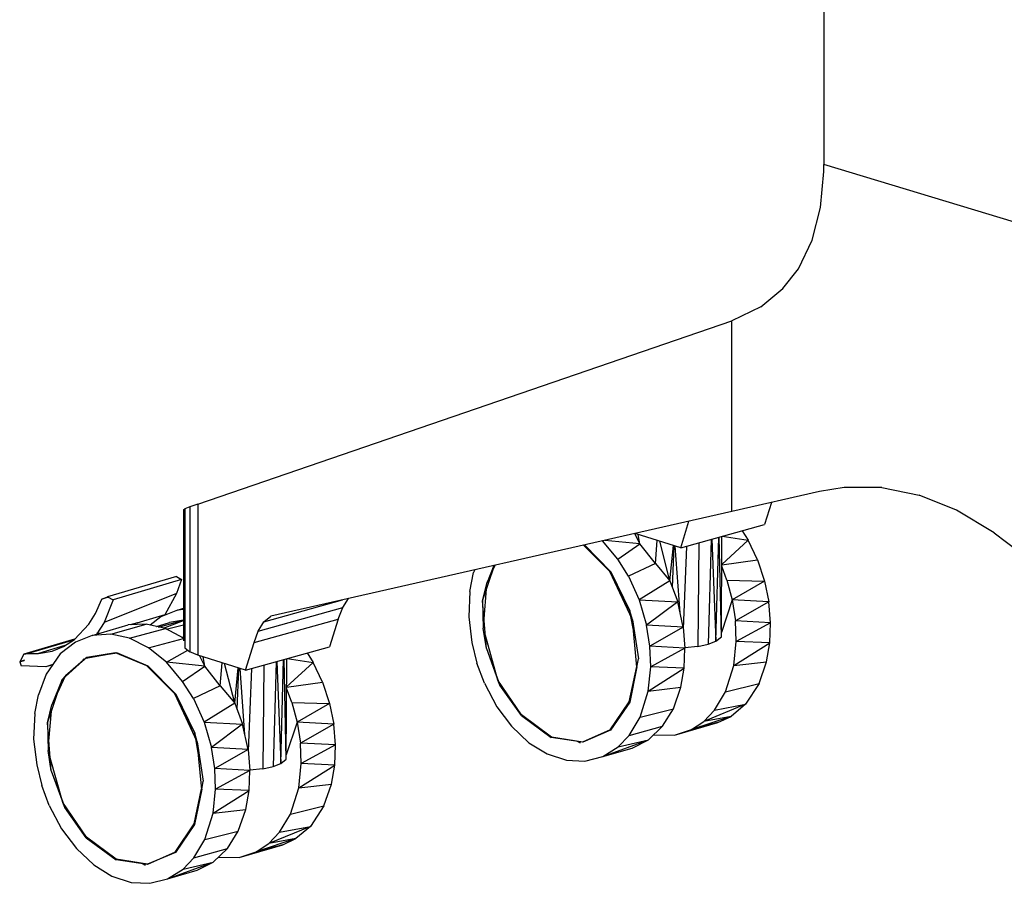
# Model space of a CAD drawing. Extents: x -236 to 155, y -75 to 122.
# Drawn here: x 89 to 99, y -3 to 6 of the extents above; entities that cross this region are included whole.
import ezdxf

# ---------------------------------------------------------------- set-up
doc = ezdxf.new("R2010")
doc.units = 0
doc.header["$LTSCALE"] = 96
doc.header["$MEASUREMENT"] = 0
doc.layers.add('MAIN_SYMBOL', color=7, linetype='Continuous')

# ---------------------------------------------------------------- blocks, each defined once
blk = doc.blocks.new('SYM001')
at = {"layer": 'MAIN_SYMBOL', "color": 30, "linetype": 'Continuous'}
for p, q in [((154.2552, -54.7179, 150.1037), (154.2552, -65.4867, 146.8308)), ((154.2544, -65.5554, 146.8091), (154.2552, -65.4867, 146.8308)), ((156.1725, -66.0641, 148.7304), (154.2552, -65.4867, 146.8308)), ((154.2221, -65.9167, 146.6643), (154.2544, -65.5554, 146.8091)), ((154.1386, -66.2459, 146.4739), (154.2221, -65.9167, 146.6643)), ((154.0013, -66.5312, 146.2386), (154.1386, -66.2459, 146.4739)), ((153.845, -66.7304, 146.0089), (154.0013, -66.5312, 146.2386)), ((153.6233, -66.913, 145.7134), (153.845, -66.7304, 146.0089)), ((153.6233, -66.913, 145.7134), (153.3316, -67.0542, 145.3549)), ((147.9666, -68.8945, 138.6598), (153.3316, -67.0542, 145.3549)), ((153.3316, -68.9698, 144.7727), (153.3316, -67.0542, 145.3549)), ((154.4618, -68.729, 146.069), (154.2126, -68.7688, 145.7872)), ((154.8384, -68.7288, 146.4767), (154.4618, -68.729, 146.069)), ((154.8384, -68.7288, 146.4767), (155.2138, -68.8034, 146.8603)), ((154.2126, -68.7688, 145.7872), (153.3316, -68.9698, 144.7727)), ((155.5892, -68.9549, 147.2206), (155.2138, -68.8034, 146.8603)), ((147.8212, -68.952, 138.2155), (147.8363, -68.9423, 138.3857)), ((147.8854, -68.9231, 138.5301), (147.8363, -68.9423, 138.3857)), ((147.8363, -68.9423, 138.3857), (147.8363, -70.3381, 137.9615)), ((147.9666, -68.8945, 138.6598), (147.8854, -68.9231, 138.5301)), ((147.8854, -68.9231, 138.5301), (147.8854, -70.3767, 138.0884)), ((147.9666, -68.8945, 138.6598), (147.9666, -70.4104, 138.1991)), ((153.7308, -68.8787, 134.0217), (153.6607, -69.0986, 133.883)), ((147.8212, -68.952, 138.2155), (147.8226, -70.2677, 137.8355)), ((153.3316, -68.9698, 144.7727), (148.7011, -70.019, 139.1581)), ((155.9659, -69.1819, 147.5592), (155.5892, -68.9549, 147.2206)), ((152.8179, -69.3353, 134.6616), (152.8995, -69.0677, 134.8362)), ((152.8179, -69.3353, 134.6616), (153.6607, -69.0986, 133.883)), ((152.8179, -69.3353, 134.6616), (152.3607, -69.1898, 134.183)), ((155.9659, -69.1819, 147.5592), (156.215, -69.3718, 147.7712)), ((152.1059, -69.5706, 134.2123), (151.8507, -69.3054, 134.0174)), ((150.9412, -69.5114, 133.0309), (150.8729, -69.6825, 132.8992)), ((152.3324, -70.0555, 134.2973), (152.1172, -69.5749, 134.2082)), ((150.8276, -69.8646, 132.8118), (150.8729, -69.6825, 132.8992)), ((148.5733, -70.1715, 138.9655), (149.4235, -69.9328, 138.1799)), ((148.6298, -70.0779, 139.0585), (149.4186, -69.8564, 138.3297)), ((149.3771, -70.0495, 138.097), (149.4235, -69.9328, 138.1799)), ((149.4235, -69.9328, 138.1799), (149.4807, -69.8424, 138.266)), ((150.8276, -69.8646, 132.8118), (150.8346, -70.14, 132.7208)), ((148.6298, -70.0779, 139.0585), (148.7011, -70.019, 139.1581)), ((152.3324, -70.0555, 134.2973), (152.3084, -69.9673, 134.2851)), ((148.5315, -70.2828, 138.8838), (149.3771, -70.0495, 138.097)), ((148.5733, -70.1715, 138.9655), (148.6298, -70.0779, 139.0585)), ((149.3771, -70.0495, 138.097), (149.2888, -70.3263, 137.9224)), ((152.3324, -70.0555, 134.2973), (152.3927, -70.4498, 134.2249)), ((148.5315, -70.2828, 138.8838), (148.5733, -70.1715, 138.9655)), ((150.866, -70.344, 132.7055), (150.8346, -70.14, 132.7208)), ((148.4461, -70.5629, 138.701), (148.5315, -70.2828, 138.8838)), ((148.4461, -70.5629, 138.701), (149.2888, -70.3263, 137.9224)), ((147.1395, -70.3889, 137.7664), (146.8519, -70.4365, 137.4424)), ((147.1395, -70.3889, 137.7664), (147.1522, -70.3876, 137.7653)), ((147.4548, -70.5191, 138.0502), (147.1522, -70.3876, 137.7653)), ((147.8363, -70.3381, 137.9615), (147.8854, -70.3767, 138.0884)), ((147.9666, -70.4104, 138.1991), (147.8854, -70.3767, 138.0884)), ((148.4461, -70.5629, 138.701), (147.9666, -70.4104, 138.1991)), ((150.866, -70.344, 132.7055), (150.9819, -70.6618, 132.7133)), ((146.8402, -70.4408, 137.4436), (146.6371, -70.6188, 137.1667)), ((147.4548, -70.5191, 138.0502), (147.4669, -70.5206, 138.0477)), ((147.734, -70.7983, 138.2517), (147.4669, -70.5206, 138.0477)), ((152.3015, -70.8785, 134.0155), (152.3766, -70.5256, 134.1879)), ((152.3772, -70.5321, 134.1984), (152.3927, -70.4498, 134.2249)), ((146.6031, -70.6546, 137.1354), (146.6371, -70.6188, 137.1667)), ((146.6031, -70.6546, 137.1354), (146.5011, -70.9102, 136.9386)), ((151.002, -70.713, 132.7328), (150.9819, -70.6618, 132.7133)), ((151.2168, -71.018, 132.8605), (150.9819, -70.6618, 132.7133)), ((147.9605, -71.2832, 138.3367), (147.7454, -70.8026, 138.2476)), ((146.4558, -71.0923, 136.8512), (146.5011, -70.9102, 136.9386)), ((146.4558, -71.0923, 136.8512), (146.4627, -71.3677, 136.7603)), ((147.9605, -71.2832, 138.3367), (147.9365, -71.195, 138.3245)), ((147.9605, -71.2832, 138.3367), (148.0209, -71.6775, 138.2644)), ((146.4942, -71.5717, 136.745), (146.4627, -71.3677, 136.7603)), ((146.4942, -71.5717, 136.745), (146.61, -71.8894, 136.7527)), ((148.0053, -71.7598, 138.2379), (148.0209, -71.6775, 138.2644)), ((147.9297, -72.1062, 138.0549), (148.0047, -71.7534, 138.2273)), ((146.6301, -71.9407, 136.7723), (146.61, -71.8894, 136.7527)), ((146.8449, -72.2456, 136.8999), (146.61, -71.8894, 136.7527))]:
    blk.add_line(p, q, dxfattribs=at)
at = {"layer": 'MAIN_SYMBOL', "color": 47, "linetype": 'Continuous'}
for p, q in [((152.4081, -69.2928, 134.0293), (152.3565, -69.1907, 133.9334)), ((152.4081, -69.2928, 134.0293), (152.3907, -69.1993, 134.0387)), ((153.1305, -69.2475, 134.0324), (153.1722, -70.2721, 133.654)), ((153.1722, -70.2721, 133.654), (153.2006, -69.2278, 133.9062)), ((153.2264, -70.2286, 133.511), (153.2059, -69.2263, 133.8911)), ((153.2264, -70.2286, 133.511), (153.2309, -69.2193, 133.7578)), ((153.2358, -69.2179, 133.3793), (153.4965, -69.2585, 133.2141)), ((153.4357, -69.1618, 133.1811), (153.4965, -69.2585, 133.2141)), ((152.1059, -69.5706, 134.2123), (151.8425, -69.3072, 134.0222)), ((151.8509, -69.3053, 134.017), (152.1172, -69.5749, 134.2082)), ((152.1858, -69.4474, 134.3316), (152.0321, -69.2642, 134.2299)), ((152.4081, -69.2928, 134.0293), (152.057, -69.2586, 134.2085)), ((152.1858, -69.4474, 134.3316), (152.4081, -69.2928, 134.0293)), ((152.5642, -69.4903, 134.0923), (152.4081, -69.2928, 134.0293)), ((152.5642, -69.4903, 134.0923), (152.5821, -69.2602, 134.1713)), ((152.7095, -69.6642, 134.0825), (152.6067, -69.268, 134.1765)), ((152.7095, -69.6642, 134.0825), (152.7446, -69.3119, 134.1928)), ((152.7342, -69.7308, 134.0645), (152.7509, -69.3139, 134.1928)), ((152.8111, -69.9848, 133.9872), (152.7636, -69.318, 134.1917)), ((152.8766, -69.3188, 134.1784), (152.8441, -70.1469, 133.9351)), ((152.9999, -69.2842, 134.1372), (152.9909, -70.3244, 133.8264)), ((153.124, -69.2493, 134.0407), (153.0942, -70.302, 133.7524)), ((153.2297, -69.5006, 133.5729), (153.4965, -69.2585, 133.2141)), ((153.5895, -69.4546, 133.2498), (153.4965, -69.2585, 133.2141)), ((150.8276, -69.8646, 132.8118), (150.9469, -69.5101, 133.0419)), ((150.8729, -69.6825, 132.8992), (150.9541, -69.5085, 133.0354)), ((152.2932, -69.6187, 134.3898), (152.1858, -69.4474, 134.3316)), ((152.5642, -69.4903, 134.0923), (152.2932, -69.6187, 134.3898)), ((152.5642, -69.4903, 134.0923), (152.7095, -69.6642, 134.0825)), ((153.282, -69.6597, 133.5927), (153.2296, -69.5167, 133.58)), ((153.2297, -69.5041, 133.5749), (153.5895, -69.4546, 133.2498)), ((153.5895, -69.4546, 133.2498), (153.66, -69.6675, 133.2575)), ((147.7511, -69.6223, 136.6492), (147.0599, -69.8253, 137.314)), ((147.7511, -69.6223, 136.6492), (147.8008, -69.6513, 136.6915)), ((150.7006, -69.7711, 132.7099), (150.7376, -69.5827, 132.8051)), ((150.7479, -69.5552, 132.824), (150.7376, -69.5827, 132.8051)), ((152.3324, -70.0555, 134.2973), (152.1059, -69.5706, 134.2123)), ((152.1172, -69.5749, 134.2082), (152.3084, -69.9673, 134.2851)), ((152.2932, -69.6187, 134.3898), (152.402, -69.8551, 134.4296)), ((147.8008, -69.6513, 136.6915), (147.1165, -69.8559, 137.3626)), ((147.8008, -69.6513, 136.6915), (147.7523, -69.794, 136.5981)), ((152.7095, -69.6642, 134.0825), (152.402, -69.8551, 134.4296)), ((152.7095, -69.6642, 134.0825), (152.7875, -69.8753, 134.0983)), ((153.282, -69.6597, 133.5927), (153.66, -69.6675, 133.2575)), ((153.282, -69.6597, 133.5927), (153.3363, -69.8565, 133.5886)), ((153.66, -69.6675, 133.2575), (153.3363, -69.8565, 133.5886)), ((153.66, -69.6675, 133.2575), (153.7032, -69.8766, 133.2383)), ((147.0035, -69.8502, 137.2486), (147.0599, -69.8253, 137.314)), ((147.0696, -69.8306, 137.1841), (147.0035, -69.8502, 137.2486)), ((147.7523, -69.794, 136.5981), (147.0261, -70.0819, 137.2014)), ((147.0599, -69.8253, 137.314), (147.1165, -69.8559, 137.3626)), ((147.7523, -69.794, 136.5981), (147.6343, -70.0068, 136.4125)), ((150.7006, -69.7711, 132.7099), (150.6888, -70.0272, 132.62)), ((150.8423, -70.0478, 132.7568), (150.8676, -69.7458, 132.8745)), ((146.9367, -69.9946, 137.1362), (147.0035, -69.8502, 137.2486)), ((147.1165, -69.8559, 137.3626), (147.0261, -70.0819, 137.2014)), ((150.866, -70.344, 132.7055), (150.8276, -69.8646, 132.8118)), ((152.402, -69.8551, 134.4296), (152.4759, -70.1115, 134.4275)), ((152.402, -69.8551, 134.4296), (152.7875, -69.8753, 134.0983)), ((152.7875, -69.8753, 134.0983), (152.4759, -70.1115, 134.4275)), ((152.8427, -70.1315, 134.077), (152.7875, -69.8753, 134.0983)), ((153.3363, -69.8565, 133.5886), (153.2266, -70.1833, 133.3769)), ((153.3363, -69.8565, 133.5886), (153.3691, -70.0662, 133.5586)), ((153.7032, -69.8766, 133.2383), (153.3363, -69.8565, 133.5886)), ((153.7032, -69.8766, 133.2383), (153.3691, -70.0662, 133.5586)), ((153.7212, -70.0853, 133.1933), (153.7032, -69.8766, 133.2383)), ((146.871, -70.1017, 137.0364), (146.9367, -69.9946, 137.1362)), ((147.6343, -70.0068, 136.4125), (147.2951, -70.1061, 136.742)), ((147.5962, -70.0261, 136.5463), (147.4889, -70.1098, 136.4108)), ((147.7638, -69.9581, 136.7389), (147.5962, -70.0261, 136.5463)), ((147.7638, -69.9581, 136.7389), (147.8222, -69.941, 136.6876)), ((147.8222, -69.9545, 136.7999), (147.7638, -69.9581, 136.7389)), ((150.6888, -70.0272, 132.62), (150.7191, -70.2853, 132.5726)), ((152.3424, -70.1615, 134.2609), (152.3184, -70.0242, 134.278)), ((146.871, -70.1017, 137.0364), (146.7268, -70.2526, 136.8425)), ((146.9035, -70.213, 137.5776), (147.2651, -70.1073, 137.26)), ((147.0261, -70.0819, 137.2014), (146.9522, -70.1987, 137.0901)), ((147.0912, -70.2015, 137.7737), (147.4484, -70.1005, 137.4502)), ((147.4484, -70.1005, 137.4502), (147.2651, -70.1073, 137.26)), ((147.3613, -70.0872, 136.1079), (147.2875, -70.1064, 136.1933)), ((147.6421, -70.1453, 137.6352), (147.4484, -70.1005, 137.4502)), ((147.5527, -70.1246, 136.9001), (147.6834, -70.0844, 136.7045)), ((147.5534, -70.1248, 136.8053), (147.6834, -70.0844, 136.7045)), ((147.5703, -70.1287, 137.0697), (147.8223, -70.0613, 136.9047)), ((147.6226, -70.1408, 137.2313), (147.8224, -70.0646, 136.9294)), ((147.6498, -70.1494, 137.2937), (147.8224, -70.107, 137.1606)), ((147.8223, -70.0589, 136.8548), (147.6834, -70.0844, 136.7045)), ((152.3772, -70.5321, 134.1984), (152.3324, -70.0555, 134.2973)), ((152.5087, -70.3211, 134.3974), (152.4759, -70.1115, 134.4275)), ((152.8427, -70.1315, 134.077), (152.4759, -70.1115, 134.4275)), ((152.8427, -70.1315, 134.077), (152.5087, -70.3211, 134.3974)), ((152.8427, -70.1315, 134.077), (152.8609, -70.3403, 134.0322)), ((153.3765, -70.2731, 133.5033), (153.3691, -70.0662, 133.5586)), ((153.7212, -70.0853, 133.1933), (153.3691, -70.0662, 133.5586)), ((153.7212, -70.0853, 133.1933), (153.3765, -70.2731, 133.5033)), ((153.7138, -70.288, 133.1241), (153.7212, -70.0853, 133.1933)), ((146.9035, -70.213, 137.5776), (146.7358, -70.281, 137.3851)), ((147.0912, -70.2015, 137.7737), (146.9035, -70.213, 137.5776)), ((146.9485, -70.1907, 135.6531), (146.9779, -70.1912, 135.6831)), ((147.2794, -70.2408, 137.9548), (147.0912, -70.2015, 137.7737)), ((147.2794, -70.2408, 137.9548), (147.6421, -70.1453, 137.6352)), ((147.8225, -70.2415, 137.791), (147.6421, -70.1453, 137.6352)), ((147.804, -70.2316, 137.5517), (147.8225, -70.2265, 137.5344)), ((150.9819, -70.6618, 132.7133), (150.8557, -70.2149, 132.7197)), ((153.1722, -70.2721, 133.654), (153.2264, -70.2286, 133.511)), ((146.727, -70.2524, 135.7742), (146.2172, -70.4019, 136.2744)), ((146.7156, -70.2599, 135.8802), (146.2619, -70.3946, 136.3225)), ((146.6295, -70.3156, 136.161), (146.3648, -70.3951, 136.4278)), ((146.503, -70.3708, 136.577), (146.6176, -70.3233, 136.7089)), ((146.7358, -70.281, 137.3851), (146.5841, -70.3995, 137.1935)), ((146.6176, -70.3233, 136.7089), (146.7268, -70.2526, 136.8425)), ((147.4706, -70.3382, 138.1213), (147.2794, -70.2408, 137.9548)), ((147.4706, -70.3382, 138.1213), (147.8225, -70.2455, 137.7999)), ((150.7191, -70.2853, 132.5726), (150.7705, -70.4931, 132.5621)), ((152.5162, -70.528, 134.3422), (152.5087, -70.3211, 134.3974)), ((152.8609, -70.3403, 134.0322), (152.5087, -70.3211, 134.3974)), ((152.9909, -70.3244, 133.8264), (152.8606, -70.3377, 133.8701)), ((152.9909, -70.3244, 133.8264), (153.0942, -70.302, 133.7524)), ((153.0942, -70.302, 133.7524), (153.1722, -70.2721, 133.654)), ((153.3519, -70.5167, 133.4041), (153.3765, -70.2731, 133.5033)), ((153.3519, -70.5167, 133.4041), (153.7138, -70.288, 133.1241)), ((153.7138, -70.288, 133.1241), (153.3765, -70.2731, 133.5033)), ((153.6809, -70.4789, 133.0324), (153.7138, -70.288, 133.1241)), ((146.2172, -70.4019, 136.2744), (146.1766, -70.4768, 136.21)), ((146.2172, -70.4019, 136.2744), (146.2619, -70.3946, 136.3225)), ((146.2619, -70.3946, 136.3225), (146.3648, -70.3951, 136.4278)), ((146.3648, -70.3951, 136.4278), (146.503, -70.3708, 136.577)), ((146.5841, -70.3995, 137.1935), (146.4435, -70.6022, 136.9874)), ((146.8402, -70.4408, 137.4436), (147.1395, -70.3889, 137.7664)), ((146.8519, -70.4365, 137.4424), (147.1522, -70.3876, 137.7653)), ((147.4548, -70.5191, 138.0502), (147.1395, -70.3889, 137.7664)), ((147.4669, -70.5206, 138.0477), (147.1522, -70.3876, 137.7653)), ((147.6529, -70.4831, 138.2644), (147.4706, -70.3382, 138.1213)), ((147.6529, -70.4831, 138.2644), (147.8663, -70.3617, 137.9763)), ((148.0363, -70.5204, 138.0686), (147.9833, -70.4157, 137.9702)), ((148.0363, -70.5204, 138.0686), (148.0188, -70.427, 138.0781)), ((149.0638, -70.3894, 137.2205), (149.1247, -70.4862, 137.2535)), ((150.866, -70.344, 132.7055), (151.002, -70.713, 132.7328)), ((152.8609, -70.3403, 134.0322), (152.5162, -70.528, 134.3422)), ((152.8534, -70.5429, 133.9629), (152.8609, -70.3403, 134.0322)), ((146.2248, -70.4621, 136.1633), (146.1766, -70.4768, 136.21)), ((146.1766, -70.4768, 136.21), (146.2226, -70.4662, 136.1663)), ((146.1766, -70.4768, 136.21), (146.193, -70.5199, 136.2138)), ((146.439, -70.5282, 136.4636), (146.193, -70.5199, 136.2138)), ((146.5109, -70.505, 136.5444), (146.439, -70.5282, 136.4636)), ((146.5095, -70.507, 136.3919), (146.439, -70.5282, 136.4636)), ((146.8402, -70.4408, 137.4436), (146.6031, -70.6546, 137.1354)), ((146.8519, -70.4365, 137.4424), (146.6371, -70.6188, 137.1667)), ((146.8179, -70.4487, 136.6976), (146.8048, -70.4764, 136.6758)), ((147.734, -70.7983, 138.2517), (147.4548, -70.5191, 138.0502)), ((147.4669, -70.5206, 138.0477), (147.7454, -70.8026, 138.2476)), ((147.8139, -70.6751, 138.371), (147.6529, -70.4831, 138.2644)), ((148.0363, -70.5204, 138.0686), (147.6529, -70.4831, 138.2644)), ((147.8139, -70.6751, 138.371), (148.0363, -70.5204, 138.0686)), ((148.1923, -70.7179, 138.1317), (148.0363, -70.5204, 138.0686)), ((148.1923, -70.7179, 138.1317), (148.2102, -70.4879, 138.2107)), ((148.3377, -70.8918, 138.1219), (148.2349, -70.4957, 138.2159)), ((148.628, -70.5118, 138.1766), (148.619, -71.5521, 137.8658)), ((148.7521, -70.477, 138.0802), (148.7223, -71.5296, 137.7918)), ((148.7586, -70.4751, 138.0718), (148.8003, -71.4997, 137.6934)), ((148.8003, -71.4997, 137.6934), (148.8287, -70.4555, 137.9456)), ((148.8546, -71.4563, 137.5504), (148.8341, -70.4539, 137.9305)), ((148.8546, -71.4563, 137.5504), (148.8591, -70.4469, 137.7972)), ((148.8578, -70.7283, 137.6124), (149.1247, -70.4862, 137.2535)), ((148.8639, -70.4456, 137.4187), (149.1247, -70.4862, 137.2535)), ((149.2176, -70.6823, 137.2892), (149.1247, -70.4862, 137.2535)), ((150.8451, -70.6934, 132.5778), (150.7705, -70.4931, 132.5621)), ((152.3015, -70.8785, 134.0155), (152.3772, -70.5321, 134.1984)), ((152.3769, -70.5288, 134.1847), (152.3061, -70.8824, 134.0046)), ((152.4915, -70.7716, 134.2428), (152.5162, -70.528, 134.3422)), ((152.8534, -70.5429, 133.9629), (152.5162, -70.528, 134.3422)), ((153.2695, -70.7802, 133.2394), (153.3519, -70.5167, 133.4041)), ((153.3519, -70.5167, 133.4041), (153.6809, -70.4789, 133.0324)), ((153.6056, -70.6968, 132.8889), (153.6809, -70.4789, 133.0324)), ((146.4435, -70.6022, 136.9874), (146.3657, -70.8104, 136.8446)), ((146.5583, -70.7876, 137.0346), (146.6371, -70.6188, 137.1667)), ((148.3377, -70.8918, 138.1219), (148.3727, -70.5396, 138.2322)), ((148.3623, -70.9585, 138.1039), (148.3791, -70.5416, 138.2322)), ((148.4393, -71.2124, 138.0266), (148.3917, -70.5456, 138.2311)), ((148.5048, -70.5464, 138.2178), (148.4722, -71.3749, 137.9744)), ((152.4915, -70.7716, 134.2428), (152.8534, -70.5429, 133.9629)), ((152.8205, -70.7338, 133.8712), (152.8534, -70.5429, 133.9629)), ((146.4558, -71.0923, 136.8512), (146.6031, -70.6546, 137.1354)), ((146.609, -70.679, 136.6697), (146.5917, -70.6883, 136.6821)), ((147.9213, -70.8463, 138.4293), (147.8139, -70.6751, 138.371)), ((148.1923, -70.7179, 138.1317), (147.9213, -70.8463, 138.4293)), ((148.1923, -70.7179, 138.1317), (148.3377, -70.8918, 138.1219)), ((148.8578, -70.7317, 137.6144), (149.2176, -70.6823, 137.2892)), ((149.2176, -70.6823, 137.2892), (149.2881, -70.8952, 137.2969)), ((150.8451, -70.6934, 132.5778), (150.9689, -70.9287, 132.6333)), ((151.219, -71.0109, 132.8504), (150.9819, -70.6618, 132.7133)), ((151.2168, -71.018, 132.8605), (151.002, -70.713, 132.7328)), ((153.2695, -70.7802, 133.2394), (153.6056, -70.6968, 132.8889)), ((153.6056, -70.6968, 132.8889), (153.4688, -70.9048, 132.6854)), ((146.3287, -70.9988, 136.7494), (146.3657, -70.8104, 136.8446)), ((147.9605, -71.2832, 138.3367), (147.734, -70.7983, 138.2517)), ((147.7454, -70.8026, 138.2476), (147.9365, -71.195, 138.3245)), ((148.9101, -70.8874, 137.6321), (148.8578, -70.7444, 137.6194)), ((152.4092, -71.0352, 134.0783), (152.4915, -70.7716, 134.2428)), ((152.4915, -70.7716, 134.2428), (152.8205, -70.7338, 133.8712)), ((152.7451, -70.9517, 133.7276), (152.8205, -70.7338, 133.8712)), ((153.1591, -70.9624, 133.0709), (153.2695, -70.7802, 133.2394)), ((147.9213, -70.8463, 138.4293), (148.0302, -71.0827, 138.469)), ((148.3377, -70.8918, 138.1219), (148.0302, -71.0827, 138.469)), ((148.3377, -70.8918, 138.1219), (148.4157, -71.1029, 138.1376)), ((148.9101, -70.8874, 137.6321), (149.2881, -70.8952, 137.2969)), ((148.9101, -70.8874, 137.6321), (148.9644, -71.0842, 137.628)), ((149.2881, -70.8952, 137.2969), (148.9644, -71.0842, 137.628)), ((149.2881, -70.8952, 137.2969), (149.3313, -71.1042, 137.2777)), ((150.9689, -70.9287, 132.6333), (151.1185, -71.1253, 132.7269)), ((152.1103, -71.1618, 133.7332), (152.3015, -70.8785, 134.0155)), ((152.3061, -70.8824, 134.0046), (152.1128, -71.1636, 133.7209)), ((153.4688, -70.9048, 132.6854), (153.0506, -71.0759, 132.925)), ((153.1591, -70.9624, 133.0709), (153.4688, -70.9048, 132.6854)), ((153.4688, -70.9048, 132.6854), (153.3243, -71.0258, 132.5003)), ((146.3287, -70.9988, 136.7494), (146.3169, -71.2548, 136.6594)), ((146.4704, -71.2754, 136.7963), (146.4958, -70.9734, 136.9139)), ((151.2168, -71.018, 132.8605), (151.5172, -71.2382, 133.1017)), ((151.5183, -71.2337, 133.0897), (151.219, -71.0109, 132.8504)), ((152.4092, -71.0352, 134.0783), (152.7451, -70.9517, 133.7276)), ((152.6352, -71.1257, 133.562), (152.7451, -70.9517, 133.7276)), ((153.3243, -71.0258, 132.5003), (152.9256, -71.1584, 132.7717)), ((153.1591, -70.9624, 133.0709), (153.0506, -71.0759, 132.925)), ((153.3243, -71.0258, 132.5003), (153.0506, -71.0759, 132.925)), ((153.1912, -71.0891, 132.3447), (153.3243, -71.0258, 132.5003)), ((146.4942, -71.5717, 136.745), (146.4558, -71.0923, 136.8512)), ((148.0302, -71.0827, 138.469), (148.1041, -71.3391, 138.4669)), ((148.0302, -71.0827, 138.469), (148.4157, -71.1029, 138.1376)), ((148.4157, -71.1029, 138.1376), (148.1041, -71.3391, 138.4669)), ((148.4709, -71.3591, 138.1164), (148.4157, -71.1029, 138.1376)), ((148.9644, -71.0842, 137.628), (148.8548, -71.4111, 137.4162)), ((148.9644, -71.0842, 137.628), (148.9972, -71.2938, 137.598)), ((149.3313, -71.1042, 137.2777), (148.9644, -71.0842, 137.628)), ((149.3313, -71.1042, 137.2777), (148.9972, -71.2938, 137.598)), ((149.3494, -71.313, 137.2328), (149.3313, -71.1042, 137.2777)), ((151.1185, -71.1253, 132.7269), (151.2922, -71.2901, 132.8551)), ((152.2988, -71.2173, 133.9097), (152.4092, -71.0352, 134.0783)), ((152.2988, -71.2173, 133.9097), (152.6352, -71.1257, 133.562)), ((152.6352, -71.1257, 133.562), (152.4936, -71.2629, 133.375)), ((152.7546, -71.2159, 132.5789), (153.1912, -71.0891, 132.3447)), ((152.7546, -71.2159, 132.5789), (153.0475, -71.1182, 132.1884)), ((152.9256, -71.1584, 132.7717), (153.0506, -71.0759, 132.925)), ((153.1912, -71.0891, 132.3447), (152.9256, -71.1584, 132.7717)), ((152.1103, -71.1618, 133.7332), (151.8319, -71.2848, 133.4103)), ((152.1128, -71.1636, 133.7209), (151.8336, -71.2834, 133.398)), ((152.1903, -71.3308, 133.7639), (152.2988, -71.2173, 133.9097)), ((152.5455, -71.2126, 132.3654), (152.7546, -71.2159, 132.5789)), ((152.7546, -71.2159, 132.5789), (152.9256, -71.1584, 132.7717)), ((146.3169, -71.2548, 136.6594), (146.3472, -71.513, 136.6121)), ((147.9705, -71.3891, 138.3003), (147.9465, -71.2519, 138.3174)), ((148.0053, -71.7598, 138.2379), (147.9605, -71.2832, 138.3367)), ((149.0047, -71.5008, 137.5428), (148.9972, -71.2938, 137.598)), ((149.3494, -71.313, 137.2328), (148.9972, -71.2938, 137.598)), ((149.3494, -71.313, 137.2328), (149.0047, -71.5008, 137.5428)), ((149.3419, -71.5157, 137.1636), (149.3494, -71.313, 137.2328)), ((151.2922, -71.2901, 132.8551), (151.4756, -71.4015, 133.0093)), ((151.8319, -71.2848, 133.4103), (151.5172, -71.2382, 133.1017)), ((151.8336, -71.2834, 133.398), (151.5183, -71.2337, 133.0897)), ((151.7782, -71.2747, 132.6376), (151.8077, -71.2933, 132.6622)), ((152.0348, -71.4295, 133.5744), (152.4936, -71.2629, 133.375)), ((152.1903, -71.3308, 133.7639), (152.4936, -71.2629, 133.375)), ((152.3309, -71.344, 133.1835), (152.4936, -71.2629, 133.375)), ((148.1368, -71.5487, 138.4368), (148.1041, -71.3391, 138.4669)), ((148.4709, -71.3591, 138.1164), (148.1041, -71.3391, 138.4669)), ((148.4709, -71.3591, 138.1164), (148.1368, -71.5487, 138.4368)), ((148.4709, -71.3591, 138.1164), (148.489, -71.5679, 138.0716)), ((151.4756, -71.4015, 133.0093), (151.6693, -71.4673, 133.188)), ((152.0348, -71.4295, 133.5744), (152.1903, -71.3308, 133.7639)), ((152.0348, -71.4295, 133.5744), (152.3309, -71.344, 133.1835)), ((146.3472, -71.513, 136.6121), (146.3986, -71.7208, 136.6015)), ((146.61, -71.8894, 136.7527), (146.4838, -71.4425, 136.7592)), ((148.7223, -71.5296, 137.7918), (148.8003, -71.4997, 137.6934)), ((148.8003, -71.4997, 137.6934), (148.8546, -71.4563, 137.5504)), ((148.9801, -71.7443, 137.4435), (149.0047, -71.5008, 137.5428)), ((148.9801, -71.7443, 137.4435), (149.3419, -71.5157, 137.1636)), ((149.3419, -71.5157, 137.1636), (149.0047, -71.5008, 137.5428)), ((149.3091, -71.7066, 137.0718), (149.3419, -71.5157, 137.1636)), ((151.6693, -71.4673, 133.188), (151.8547, -71.4742, 133.3761)), ((151.8547, -71.4742, 133.3761), (152.0348, -71.4295, 133.5744)), ((146.4942, -71.5717, 136.745), (146.6301, -71.9407, 136.7723)), ((148.1443, -71.7557, 138.3816), (148.1368, -71.5487, 138.4368)), ((148.489, -71.5679, 138.0716), (148.1368, -71.5487, 138.4368)), ((148.489, -71.5679, 138.0716), (148.1443, -71.7557, 138.3816)), ((148.4815, -71.7706, 138.0023), (148.489, -71.5679, 138.0716)), ((148.619, -71.5521, 137.8658), (148.4888, -71.5654, 137.9095)), ((148.619, -71.5521, 137.8658), (148.7223, -71.5296, 137.7918)), ((146.4732, -71.921, 136.6172), (146.3986, -71.7208, 136.6015)), ((148.9801, -71.7443, 137.4435), (149.3091, -71.7066, 137.0718)), ((149.2337, -71.9245, 136.9282), (149.3091, -71.7066, 137.0718)), ((147.9297, -72.1062, 138.0549), (148.0053, -71.7598, 138.2379)), ((148.005, -71.7566, 138.2241), (147.9342, -72.11, 138.0439)), ((148.1196, -71.9992, 138.2822), (148.1443, -71.7557, 138.3816)), ((148.1196, -71.9992, 138.2822), (148.4815, -71.7706, 138.0023)), ((148.4815, -71.7706, 138.0023), (148.1443, -71.7557, 138.3816)), ((148.4487, -71.9615, 137.9106), (148.4815, -71.7706, 138.0023)), ((148.8977, -72.0079, 137.2788), (148.9801, -71.7443, 137.4435)), ((146.8471, -72.2386, 136.8898), (146.61, -71.8894, 136.7527)), ((146.4732, -71.921, 136.6172), (146.597, -72.1564, 136.6727)), ((146.8449, -72.2456, 136.8999), (146.6301, -71.9407, 136.7723)), ((148.0373, -72.2628, 138.1177), (148.1196, -71.9992, 138.2822)), ((148.1196, -71.9992, 138.2822), (148.4487, -71.9615, 137.9106)), ((148.3733, -72.1794, 137.767), (148.4487, -71.9615, 137.9106)), ((148.7873, -72.19, 137.1103), (148.8977, -72.0079, 137.2788)), ((148.8977, -72.0079, 137.2788), (149.2337, -71.9245, 136.9282)), ((149.2337, -71.9245, 136.9282), (149.097, -72.1325, 136.7248)), ((147.7384, -72.3895, 137.7727), (147.9297, -72.1062, 138.0549)), ((147.9342, -72.11, 138.0439), (147.7409, -72.3912, 137.7603)), ((146.597, -72.1564, 136.6727), (146.7466, -72.353, 136.7664)), ((148.0373, -72.2628, 138.1177), (148.3733, -72.1794, 137.767)), ((148.2633, -72.3533, 137.6014), (148.3733, -72.1794, 137.767)), ((149.097, -72.1325, 136.7248), (148.6787, -72.3035, 136.9645)), ((148.7873, -72.19, 137.1103), (148.6787, -72.3035, 136.9645)), ((148.7873, -72.19, 137.1103), (149.097, -72.1325, 136.7248)), ((149.097, -72.1325, 136.7248), (148.9524, -72.2534, 136.5397)), ((146.8449, -72.2456, 136.8999), (147.1453, -72.4659, 137.1411)), ((147.1464, -72.4613, 137.1292), (146.8471, -72.2386, 136.8898)), ((147.9269, -72.445, 137.9491), (148.0373, -72.2628, 138.1177)), ((148.9524, -72.2534, 136.5397), (148.5537, -72.3861, 136.8112)), ((148.5537, -72.3861, 136.8112), (148.6787, -72.3035, 136.9645)), ((148.9524, -72.2534, 136.5397), (148.6787, -72.3035, 136.9645)), ((148.8194, -72.3168, 136.3841), (148.9524, -72.2534, 136.5397)), ((146.7466, -72.353, 136.7664), (146.9204, -72.5178, 136.8945)), ((147.7384, -72.3895, 137.7727), (147.46, -72.5125, 137.4497)), ((147.7409, -72.3912, 137.7603), (147.4617, -72.5111, 137.4374)), ((147.9269, -72.445, 137.9491), (148.2633, -72.3533, 137.6014)), ((148.2633, -72.3533, 137.6014), (148.1217, -72.4905, 137.4145)), ((148.3827, -72.4436, 136.6183), (148.8194, -72.3168, 136.3841)), ((148.3827, -72.4436, 136.6183), (148.6757, -72.3459, 136.2278)), ((148.3827, -72.4436, 136.6183), (148.5537, -72.3861, 136.8112)), ((148.8194, -72.3168, 136.3841), (148.5537, -72.3861, 136.8112)), ((147.46, -72.5125, 137.4497), (147.1453, -72.4659, 137.1411)), ((147.4617, -72.5111, 137.4374), (147.1464, -72.4613, 137.1292)), ((147.4063, -72.5023, 136.677), (147.4358, -72.521, 136.7017)), ((147.663, -72.6572, 137.6138), (148.1217, -72.4905, 137.4145)), ((147.8184, -72.5585, 137.8033), (147.9269, -72.445, 137.9491)), ((147.8184, -72.5585, 137.8033), (148.1217, -72.4905, 137.4145)), ((147.959, -72.5717, 137.2229), (148.1217, -72.4905, 137.4145)), ((148.1736, -72.4403, 136.4049), (148.3827, -72.4436, 136.6183)), ((146.9204, -72.5178, 136.8945), (147.1037, -72.6292, 137.0487)), ((147.663, -72.6572, 137.6138), (147.8184, -72.5585, 137.8033)), ((147.663, -72.6572, 137.6138), (147.959, -72.5717, 137.2229)), ((147.1037, -72.6292, 137.0487), (147.2975, -72.6949, 137.2274)), ((147.2975, -72.6949, 137.2274), (147.4828, -72.7019, 137.4155)), ((147.4828, -72.7019, 137.4155), (147.663, -72.6572, 137.6138))]:
    blk.add_line(p, q, dxfattribs=at)

msp = doc.modelspace()

# ---------------------------------------------------------------- block references
at = {"layer": 'MAIN_SYMBOL', "linetype": 'Continuous'}
msp.add_blockref('SYM001', (-57, 70), dxfattribs=at)

doc.saveas('drawing.dxf')
